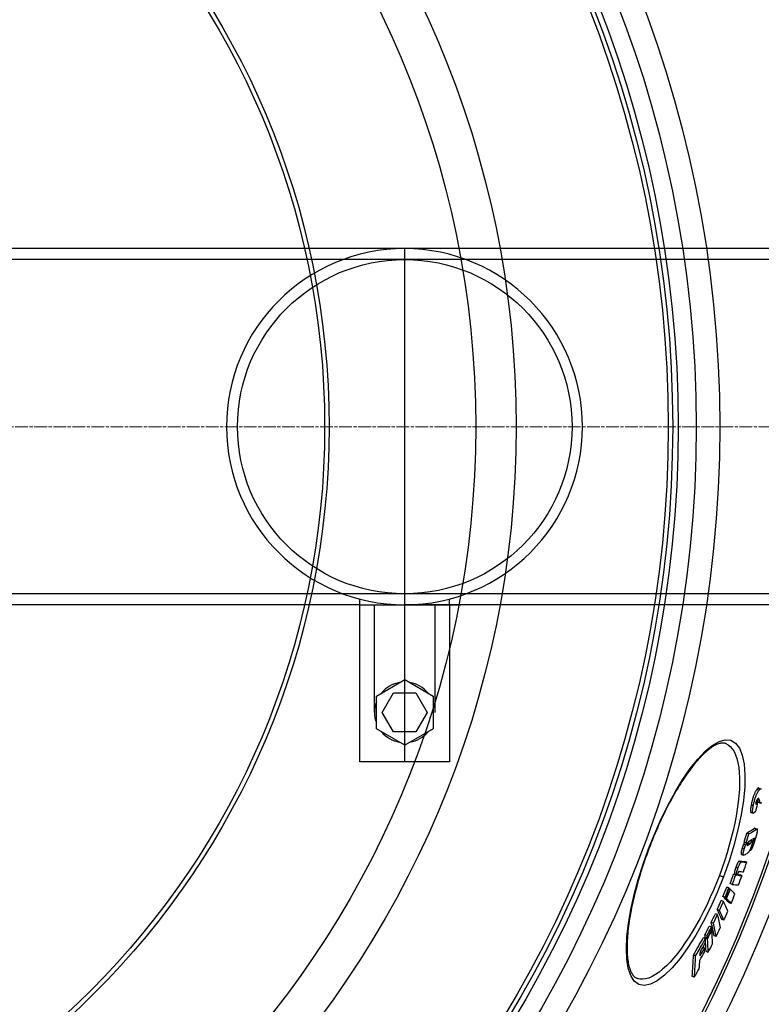
# Model space of a CAD drawing. Units: millimetres. Extents: x 3549 to 23628, y -2638 to 8047.
# Drawn here: x 20854 to 21185, y 94 to 533 of the extents above; entities that cross this region are included whole.
import ezdxf

# ---------------------------------------------------------------- set-up
doc = ezdxf.new("R2010")
doc.units = ezdxf.units.MM
doc.linetypes.add('CHAIN', pattern=[0.3543, 0.2362, -0.0295, 0.0591, -0.0295])
doc.linetypes.add('DASH_DOT', pattern=[0.37, 0.24, -0.06, 0.01, -0.06])
doc.layers.add('Středová značka (ISO)', color=1, linetype='DASH_DOT', lineweight=9)

msp = doc.modelspace()

# ---------------------------------------------------------------- linework, layer by layer
for p, q in [((21310.56, 430.89), (20825.56, 430.89)), ((21025.56, 201.89), (21025.56, 430.89)), ((21310.56, 425.99), (20665.56, 425.99)), ((21290.56, 276.79), (20645.56, 276.79)), ((21045.56, 271.89), (21045.56, 274.52)), ((21005.56, 271.89), (20825.56, 271.89)), ((21005.56, 271.89), (21025.56, 271.89)), ((21012.06, 223.89), (21012.06, 271.89)), ((21310.56, 271.89), (21025.56, 271.89)), ((21025.56, 271.89), (21039.06, 271.89)), ((21039.06, 223.89), (21039.06, 271.89)), ((21012.9, 231.2), (21025.56, 238.51)), ((21025.56, 238.51), (21038.22, 231.2)), ((21012.9, 216.58), (21012.9, 231.2)), ((21015.56, 223.89), (21020.55, 232.55)), ((21020.55, 232.55), (21030.55, 232.55)), ((21030.56, 232.55), (21035.56, 223.89)), ((21038.22, 231.2), (21038.22, 216.58)), ((21020.56, 215.23), (21015.56, 223.89)), ((21035.56, 223.89), (21030.56, 215.23)), ((21025.56, 209.27), (21012.9, 216.58)), ((21038.22, 216.58), (21025.56, 209.27)), ((21030.56, 215.23), (21020.56, 215.23)), ((21183.55, 189.14), (21182.59, 189.5)), ((21183.53, 190.13), (21184.49, 189.77)), ((21183.65, 185.01), (21182.98, 185.26)), ((21181.03, 182.21), (21180.07, 182.57)), ((21182.48, 183.26), (21182.11, 183.4)), ((21183.04, 183.95), (21182.33, 184.22)), ((21184.15, 183.52), (21183.2, 183.88)), ((21183.32, 183.8), (21184.27, 183.44)), ((21179.97, 179.25), (21180.92, 178.89)), ((21182.39, 171.78), (21181.44, 172.14)), ((21181.72, 172.22), (21182.67, 171.87)), ((21179.04, 169.66), (21178.09, 170.02)), ((21181.36, 167.09), (21180.84, 167.28)), ((21134.47, 162.99), (21134.33, 163.04)), ((21176.95, 162.83), (21176, 163.19)), ((21177.66, 164.75), (21176.7, 165.11)), ((21177.86, 165.6), (21176.91, 165.96)), ((21178.59, 164.63), (21178.23, 164.77)), ((21179.51, 165.22), (21178.56, 165.57)), ((21180.2, 166.28), (21179.47, 166.56)), ((21180.9, 166.13), (21180.72, 166.2)), ((21175.74, 160.52), (21176.69, 160.16)), ((21179.71, 162.21), (21179.4, 162.32)), ((21174.17, 154.34), (21173.22, 154.7)), ((21175.84, 157.2), (21174.89, 157.56)), ((21178.09, 157), (21177.14, 157.36)), ((21165.88, 151.16), (21167.71, 150.47)), ((21173.17, 151.32), (21172.22, 151.68)), ((21173.56, 151.28), (21172.6, 151.64)), ((21174.37, 151.2), (21174.06, 151.32)), ((21175.98, 151.06), (21175.03, 151.42)), ((21170.14, 145.55), (21169.19, 145.9)), ((21170.75, 144.94), (21170.59, 145.01)), ((21171.65, 147.15), (21170.69, 147.51)), ((21168.45, 141.39), (21167.5, 141.75)), ((21168.92, 140.92), (21167.97, 141.28)), ((21169.06, 140.79), (21168.11, 141.15)), ((21167.66, 139.52), (21166.71, 139.88)), ((21171.13, 138.61), (21170.19, 138.97)), ((21165.06, 133.7), (21164.11, 134.06)), ((21165.89, 135.51), (21164.94, 135.87)), ((21162.37, 128.11), (21161.41, 128.47)), ((21163.21, 129.81), (21162.25, 130.17)), ((21167.88, 131.1), (21166.93, 131.45)), ((21159.69, 122.91), (21158.73, 123.27)), ((21160.42, 124.33), (21159.46, 124.69)), ((21160.53, 123.1), (21159.58, 123.46)), ((21160.57, 122.73), (21159.61, 123.09)), ((21162.51, 126.52), (21162.33, 126.59)), ((21164.45, 123.81), (21163.5, 124.17)), ((21159.32, 118.83), (21158.56, 119.12)), ((21155.29, 115.23), (21154.33, 115.59)), ((21160.9, 116.8), (21159.95, 117.16)), ((21154.68, 105.74), (21153.73, 106.1)), ((21129.23, 105.13), (21129.23, 105.13))]:
    msp.add_line(p, q)
at = {"ltscale": 0.5}
for p, q in [((21005.56, 271.89), (21005.56, 274.45)), ((21005.56, 201.89), (21005.56, 271.89)), ((21025.56, 271.89), (21050.56, 271.89)), ((21045.56, 271.89), (21045.56, 201.89)), ((21045.56, 271.89), (21045.56, 231.89)), ((21045.56, 201.89), (21005.56, 201.89))]:
    msp.add_line(p, q, dxfattribs=at)
at = {"flags": 128}
for points in [[(21134.33, 163.04), (21137.04, 169.84), (21139.95, 176.42), (21143.04, 182.7), (21146.25, 188.6), (21149.56, 194.02), (21152.91, 198.87), (21156.25, 203.06), (21159.53, 206.51), (21162.71, 209.14), (21165.72, 210.87), (21168.5, 211.65), (21170.99, 211.42), (21173.11, 210.19), (21174.84, 207.97), (21176.12, 204.82), (21176.94, 200.81), (21177.3, 196.03), (21177.18, 190.6), (21176.61, 184.62), (21175.6, 178.2), (21174.18, 171.47), (21172.37, 164.54), (21170.2, 157.51), (21167.71, 150.47)], [(21168.71, 209.94), (21168.45, 210.03), (21168.18, 210.09), (21167.89, 210.14), (21167.6, 210.17), (21167.28, 210.17), (21166.96, 210.15), (21166.61, 210.11), (21166.25, 210.04), (21165.87, 209.95), (21165.47, 209.83), (21165.05, 209.68), (21164.62, 209.49), (21164.16, 209.28), (21163.7, 209.04), (21163.22, 208.77), (21162.72, 208.46), (21162.22, 208.12), (21161.7, 207.76), (21161.17, 207.35), (21160.63, 206.92), (21160.09, 206.45), (21159.53, 205.96), (21158.96, 205.43), (21158.38, 204.87), (21157.8, 204.28), (21157.21, 203.66), (21156.62, 203.01), (21156.02, 202.34), (21155.41, 201.63), (21154.81, 200.9), (21154.19, 200.14), (21153.58, 199.35), (21152.96, 198.53), (21152.34, 197.69), (21151.71, 196.81), (21151.08, 195.91), (21150.45, 194.99), (21149.82, 194.04), (21149.19, 193.07), (21148.56, 192.07), (21147.93, 191.06), (21147.3, 190.02), (21146.67, 188.96), (21146.05, 187.88), (21145.42, 186.78), (21144.8, 185.66), (21144.18, 184.51), (21143.56, 183.35), (21142.95, 182.17), (21142.34, 180.98), (21141.73, 179.76), (21141.13, 178.54), (21140.54, 177.3), (21139.95, 176.04), (21139.36, 174.78), (21138.79, 173.51), (21138.22, 172.22), (21137.66, 170.93), (21137.11, 169.62), (21136.56, 168.31), (21136.03, 166.99), (21135.5, 165.66), (21134.98, 164.33), (21134.47, 162.99)], [(21168.71, 209.94), (21169.79, 209.4), (21170.77, 208.62), (21171.66, 207.61), (21172.45, 206.38), (21173.13, 204.93), (21173.7, 203.27), (21174.17, 201.41), (21174.52, 199.36), (21174.76, 197.13), (21174.89, 194.73), (21174.9, 192.18), (21174.81, 189.5), (21174.6, 186.68), (21174.29, 183.76), (21173.87, 180.73), (21173.35, 177.62), (21172.73, 174.43), (21172.01, 171.19), (21171.2, 167.9), (21170.3, 164.57), (21169.32, 161.22), (21168.25, 157.87), (21167.1, 154.51), (21165.88, 151.16)], [(21182.59, 189.5), (21182.48, 189.35), (21182.37, 189.19), (21182.25, 189.01), (21182.13, 188.82), (21182.01, 188.61), (21181.89, 188.39), (21181.77, 188.14), (21181.64, 187.88), (21181.52, 187.6), (21181.39, 187.3), (21181.27, 186.99), (21181.15, 186.66), (21181.03, 186.33), (21180.92, 185.98), (21180.81, 185.64), (21180.71, 185.28), (21180.61, 184.93), (21180.52, 184.58), (21180.44, 184.24), (21180.35, 183.9), (21180.28, 183.56), (21180.21, 183.22), (21180.14, 182.9), (21180.07, 182.57)], [(21181.03, 182.21), (21181.1, 182.54), (21181.16, 182.86), (21181.24, 183.2), (21181.31, 183.54), (21181.39, 183.88), (21181.48, 184.22), (21181.57, 184.57), (21181.67, 184.92), (21181.77, 185.27), (21181.88, 185.62), (21181.99, 185.96), (21182.1, 186.3), (21182.23, 186.63), (21182.35, 186.94), (21182.47, 187.24), (21182.6, 187.52), (21182.72, 187.78), (21182.85, 188.02), (21182.97, 188.25), (21183.09, 188.46), (21183.21, 188.65), (21183.33, 188.83), (21183.44, 188.99), (21183.55, 189.14)], [(21183.53, 190.13), (21183.5, 190.14), (21183.47, 190.15), (21183.44, 190.15), (21183.41, 190.15), (21183.38, 190.15), (21183.34, 190.14), (21183.31, 190.13), (21183.27, 190.12), (21183.23, 190.1), (21183.2, 190.08), (21183.16, 190.06), (21183.12, 190.04), (21183.08, 190.01), (21183.04, 189.98), (21183, 189.94), (21182.96, 189.9), (21182.91, 189.86), (21182.87, 189.82), (21182.83, 189.77), (21182.78, 189.72), (21182.74, 189.67), (21182.69, 189.62), (21182.64, 189.56), (21182.59, 189.5)], [(21183.55, 189.14), (21183.61, 189.22), (21183.67, 189.29), (21183.73, 189.36), (21183.79, 189.42), (21183.85, 189.48), (21183.91, 189.54), (21183.96, 189.59), (21184.02, 189.63), (21184.07, 189.67), (21184.12, 189.7), (21184.17, 189.73), (21184.22, 189.75), (21184.26, 189.77), (21184.31, 189.78), (21184.35, 189.79), (21184.4, 189.79), (21184.44, 189.78), (21184.48, 189.77), (21184.51, 189.76), (21184.55, 189.74), (21184.58, 189.71)], [(21182.8, 185.06), (21182.77, 185.03), (21182.75, 184.99), (21182.72, 184.95), (21182.69, 184.9), (21182.66, 184.86), (21182.63, 184.81), (21182.6, 184.76), (21182.57, 184.71), (21182.54, 184.66), (21182.51, 184.6), (21182.47, 184.54), (21182.44, 184.48), (21182.41, 184.41), (21182.38, 184.34), (21182.35, 184.26), (21182.32, 184.19), (21182.29, 184.1), (21182.26, 184.02), (21182.23, 183.93), (21182.21, 183.85), (21182.18, 183.76), (21182.16, 183.67), (21182.14, 183.59), (21182.13, 183.51)], [(21182.79, 185.04), (21182.81, 184.98), (21182.83, 184.91), (21182.85, 184.84), (21182.87, 184.77), (21182.89, 184.7), (21182.91, 184.63), (21182.93, 184.57), (21182.95, 184.5), (21182.97, 184.44), (21182.99, 184.38), (21183.01, 184.32), (21183.03, 184.26), (21183.05, 184.21), (21183.06, 184.16), (21183.08, 184.12), (21183.1, 184.08), (21183.11, 184.04), (21183.12, 184.01), (21183.14, 183.98), (21183.15, 183.95), (21183.16, 183.93), (21183.18, 183.91), (21183.19, 183.89), (21183.2, 183.88)], [(21183.65, 185.01), (21183.63, 185.06), (21183.62, 185.12), (21183.6, 185.17), (21183.57, 185.22), (21183.55, 185.26), (21183.53, 185.3), (21183.5, 185.34), (21183.47, 185.37), (21183.44, 185.39), (21183.41, 185.42), (21183.38, 185.43), (21183.35, 185.44), (21183.31, 185.44), (21183.27, 185.44), (21183.24, 185.43), (21183.19, 185.42), (21183.15, 185.4), (21183.11, 185.37), (21183.06, 185.34), (21183.01, 185.3), (21182.96, 185.25), (21182.91, 185.19), (21182.86, 185.13), (21182.8, 185.06)], [(21184.15, 183.52), (21184.14, 183.54), (21184.12, 183.56), (21184.11, 183.58), (21184.09, 183.62), (21184.08, 183.65), (21184.06, 183.69), (21184.04, 183.74), (21184.02, 183.79), (21184, 183.85), (21183.98, 183.91), (21183.96, 183.98), (21183.93, 184.05), (21183.91, 184.12), (21183.89, 184.2), (21183.86, 184.28), (21183.84, 184.36), (21183.81, 184.44), (21183.79, 184.52), (21183.77, 184.61), (21183.74, 184.69), (21183.72, 184.77), (21183.7, 184.85), (21183.67, 184.93), (21183.65, 185.01)], [(21180.07, 182.57), (21180.03, 182.36), (21180, 182.15), (21179.96, 181.95), (21179.92, 181.75), (21179.89, 181.55), (21179.86, 181.35), (21179.83, 181.16), (21179.81, 180.98), (21179.79, 180.8), (21179.77, 180.63), (21179.76, 180.46), (21179.75, 180.31), (21179.74, 180.16), (21179.74, 180.02), (21179.74, 179.89), (21179.75, 179.77), (21179.76, 179.66), (21179.78, 179.57), (21179.8, 179.48), (21179.82, 179.41), (21179.85, 179.35), (21179.89, 179.31), (21179.93, 179.27), (21179.97, 179.25)], [(21180.97, 178.88), (21180.92, 178.89), (21180.88, 178.91), (21180.84, 178.95), (21180.8, 179), (21180.77, 179.06), (21180.75, 179.14), (21180.73, 179.23), (21180.71, 179.33), (21180.7, 179.45), (21180.7, 179.58), (21180.7, 179.72), (21180.7, 179.87), (21180.71, 180.03), (21180.72, 180.19), (21180.74, 180.37), (21180.76, 180.55), (21180.78, 180.74), (21180.81, 180.94), (21180.84, 181.14), (21180.88, 181.35), (21180.91, 181.56), (21180.95, 181.78), (21180.99, 181.99), (21181.03, 182.21)], [(21182.13, 183.51), (21182.11, 183.43), (21182.1, 183.35), (21182.09, 183.27), (21182.08, 183.21), (21182.08, 183.15), (21182.08, 183.09), (21182.09, 183.05), (21182.1, 183.02), (21182.11, 183), (21182.12, 182.98), (21182.14, 182.97), (21182.16, 182.97), (21182.18, 182.97), (21182.21, 182.98), (21182.23, 183), (21182.25, 183.02), (21182.28, 183.04), (21182.31, 183.06), (21182.34, 183.09), (21182.36, 183.12), (21182.39, 183.15), (21182.42, 183.18), (21182.45, 183.22), (21182.48, 183.26)], [(21183.2, 183.88), (21183.2, 183.88), (21183.21, 183.87), (21183.21, 183.87), (21183.22, 183.87), (21183.22, 183.86), (21183.23, 183.86), (21183.23, 183.85), (21183.24, 183.85), (21183.24, 183.85), (21183.25, 183.84), (21183.25, 183.84), (21183.26, 183.84), (21183.26, 183.83), (21183.27, 183.83), (21183.27, 183.83), (21183.28, 183.82), (21183.28, 183.82), (21183.29, 183.82), (21183.29, 183.82), (21183.3, 183.81), (21183.3, 183.81), (21183.31, 183.81), (21183.31, 183.81), (21183.32, 183.8)], [(21184.6, 183.47), (21184.54, 183.45), (21184.47, 183.43), (21184.41, 183.42), (21184.36, 183.43), (21184.3, 183.44), (21184.25, 183.46), (21184.2, 183.48), (21184.15, 183.52)], [(21182.27, 180.13), (21182.21, 180.05), (21182.15, 179.97), (21182.09, 179.89), (21182.03, 179.81), (21181.97, 179.74), (21181.91, 179.66), (21181.85, 179.59), (21181.78, 179.52), (21181.72, 179.45), (21181.67, 179.39), (21181.61, 179.32), (21181.55, 179.26), (21181.49, 179.21), (21181.44, 179.15), (21181.38, 179.11), (21181.33, 179.06), (21181.28, 179.02), (21181.23, 178.98), (21181.18, 178.95), (21181.13, 178.92), (21181.09, 178.9), (21181.05, 178.89), (21181.01, 178.88), (21180.97, 178.88)], [(21181.72, 172.22), (21181.71, 172.23), (21181.7, 172.23), (21181.69, 172.23), (21181.68, 172.23), (21181.67, 172.23), (21181.66, 172.23), (21181.65, 172.23), (21181.64, 172.23), (21181.62, 172.23), (21181.61, 172.23), (21181.6, 172.22), (21181.59, 172.22), (21181.58, 172.21), (21181.56, 172.21), (21181.55, 172.2), (21181.54, 172.2), (21181.53, 172.19), (21181.51, 172.19), (21181.5, 172.18), (21181.49, 172.17), (21181.48, 172.16), (21181.46, 172.16), (21181.45, 172.15), (21181.44, 172.14)], [(21182.8, 171.54), (21182.8, 171.43), (21182.8, 171.32), (21182.79, 171.2), (21182.78, 171.06), (21182.76, 170.92), (21182.74, 170.76), (21182.71, 170.6), (21182.68, 170.43), (21182.64, 170.26), (21182.61, 170.07), (21182.56, 169.89), (21182.52, 169.7), (21182.47, 169.5), (21182.43, 169.3), (21182.37, 169.1), (21182.32, 168.9), (21182.27, 168.7), (21182.21, 168.49), (21182.16, 168.28), (21182.1, 168.07), (21182.04, 167.86), (21181.98, 167.65), (21181.91, 167.44), (21181.85, 167.23)], [(21182.39, 171.78), (21182.41, 171.8), (21182.44, 171.81), (21182.46, 171.83), (21182.49, 171.84), (21182.51, 171.85), (21182.54, 171.86), (21182.56, 171.87), (21182.58, 171.87), (21182.61, 171.87), (21182.63, 171.87), (21182.65, 171.87), (21182.67, 171.87), (21182.69, 171.86), (21182.7, 171.85), (21182.72, 171.83), (21182.73, 171.81), (21182.75, 171.79), (21182.76, 171.77), (21182.77, 171.74), (21182.78, 171.71), (21182.79, 171.67), (21182.8, 171.63), (21182.8, 171.58), (21182.8, 171.54)], [(21181.85, 167.23), (21181.77, 166.96), (21181.69, 166.69), (21181.6, 166.41), (21181.51, 166.13), (21181.42, 165.85), (21181.33, 165.57), (21181.24, 165.3), (21181.14, 165.03), (21181.05, 164.76), (21180.95, 164.5), (21180.85, 164.24), (21180.75, 163.98), (21180.65, 163.74), (21180.55, 163.51), (21180.45, 163.29), (21180.35, 163.1), (21180.26, 162.92), (21180.16, 162.76), (21180.08, 162.62), (21179.99, 162.5), (21179.92, 162.4), (21179.84, 162.32), (21179.77, 162.26), (21179.71, 162.21)], [(21180.82, 167.44), (21180.83, 167.39), (21180.84, 167.33), (21180.84, 167.28), (21180.85, 167.21), (21180.85, 167.14), (21180.85, 167.06), (21180.84, 166.98), (21180.83, 166.89), (21180.82, 166.79), (21180.81, 166.69), (21180.79, 166.58), (21180.77, 166.47), (21180.75, 166.35), (21180.72, 166.23), (21180.7, 166.11), (21180.67, 165.98), (21180.63, 165.84), (21180.6, 165.71), (21180.56, 165.57), (21180.53, 165.43), (21180.49, 165.29), (21180.45, 165.14), (21180.4, 165), (21180.36, 164.85)], [(21180.9, 166.13), (21180.91, 166.15), (21180.93, 166.16), (21180.94, 166.18), (21180.96, 166.2), (21180.98, 166.22), (21180.99, 166.25), (21181.01, 166.27), (21181.03, 166.3), (21181.05, 166.33), (21181.07, 166.37), (21181.09, 166.4), (21181.11, 166.44), (21181.13, 166.49), (21181.15, 166.53), (21181.18, 166.58), (21181.2, 166.63), (21181.22, 166.69), (21181.24, 166.74), (21181.26, 166.8), (21181.28, 166.86), (21181.3, 166.92), (21181.32, 166.97), (21181.34, 167.03), (21181.36, 167.09)], [(21181.36, 167.09), (21181.37, 167.15), (21181.39, 167.22), (21181.41, 167.28), (21181.43, 167.34), (21181.44, 167.4), (21181.45, 167.46), (21181.47, 167.51), (21181.48, 167.56), (21181.48, 167.61), (21181.49, 167.65), (21181.49, 167.69), (21181.5, 167.73), (21181.5, 167.76), (21181.49, 167.78), (21181.49, 167.8), (21181.48, 167.82), (21181.48, 167.83), (21181.47, 167.84), (21181.46, 167.84), (21181.45, 167.84), (21181.43, 167.84), (21181.42, 167.84), (21181.41, 167.83), (21181.39, 167.82)], [(21167.71, 150.47), (21164.95, 143.57), (21161.94, 136.85), (21158.72, 130.44), (21155.36, 124.44), (21151.88, 118.95), (21148.37, 114.08), (21144.87, 109.92), (21141.45, 106.56), (21138.19, 104.09), (21135.14, 102.57), (21132.38, 102.03), (21129.97, 102.51), (21127.95, 103.98), (21126.37, 106.4), (21125.25, 109.68), (21124.6, 113.76), (21124.41, 118.52), (21124.66, 123.88), (21125.34, 129.73), (21126.44, 135.99), (21127.91, 142.55), (21129.74, 149.31), (21131.9, 156.19), (21134.33, 163.04)], [(21134.47, 162.99), (21133.97, 161.65), (21133.48, 160.31), (21133, 158.96), (21132.54, 157.61), (21132.08, 156.26), (21131.63, 154.91), (21131.2, 153.56), (21130.77, 152.22), (21130.36, 150.88), (21129.97, 149.54), (21129.58, 148.21), (21129.21, 146.89), (21128.86, 145.58), (21128.52, 144.28), (21128.19, 142.98), (21127.87, 141.69), (21127.57, 140.41), (21127.28, 139.15), (21127.01, 137.89), (21126.75, 136.65), (21126.51, 135.42), (21126.28, 134.21), (21126.07, 133.01), (21125.87, 131.83), (21125.69, 130.68), (21125.52, 129.53), (21125.37, 128.41), (21125.24, 127.3), (21125.12, 126.21), (21125.01, 125.15), (21124.92, 124.1), (21124.85, 123.07), (21124.79, 122.07), (21124.75, 121.09), (21124.72, 120.14), (21124.71, 119.21), (21124.71, 118.31), (21124.73, 117.43), (21124.77, 116.58), (21124.82, 115.76), (21124.88, 114.96), (21124.96, 114.19), (21125.05, 113.45), (21125.16, 112.74), (21125.28, 112.05), (21125.41, 111.4), (21125.55, 110.78), (21125.71, 110.19), (21125.88, 109.63), (21126.06, 109.11), (21126.25, 108.62), (21126.44, 108.17), (21126.65, 107.75), (21126.86, 107.36), (21127.08, 107.01), (21127.31, 106.69), (21127.54, 106.39), (21127.77, 106.13), (21128.01, 105.9), (21128.25, 105.69), (21128.49, 105.51), (21128.74, 105.36), (21128.98, 105.23), (21129.23, 105.13)], [(21176, 163.19), (21175.94, 163), (21175.89, 162.82), (21175.84, 162.64), (21175.79, 162.46), (21175.75, 162.28), (21175.71, 162.11), (21175.67, 161.94), (21175.64, 161.79), (21175.61, 161.63), (21175.59, 161.49), (21175.57, 161.36), (21175.56, 161.24), (21175.55, 161.13), (21175.55, 161.03), (21175.55, 160.93), (21175.56, 160.85), (21175.57, 160.78), (21175.58, 160.72), (21175.6, 160.67), (21175.63, 160.62), (21175.65, 160.59), (21175.68, 160.56), (21175.71, 160.54), (21175.74, 160.52)], [(21176.7, 165.11), (21176.67, 165.04), (21176.64, 164.97), (21176.61, 164.89), (21176.58, 164.82), (21176.54, 164.74), (21176.51, 164.67), (21176.48, 164.59), (21176.45, 164.51), (21176.42, 164.43), (21176.39, 164.35), (21176.36, 164.27), (21176.33, 164.19), (21176.3, 164.1), (21176.27, 164.02), (21176.24, 163.94), (21176.21, 163.85), (21176.18, 163.77), (21176.16, 163.69), (21176.13, 163.6), (21176.1, 163.52), (21176.08, 163.44), (21176.05, 163.36), (21176.02, 163.27), (21176, 163.19)], [(21177.12, 160.27), (21177.06, 160.23), (21176.99, 160.2), (21176.93, 160.17), (21176.87, 160.16), (21176.81, 160.15), (21176.75, 160.15), (21176.7, 160.16), (21176.65, 160.18), (21176.61, 160.22), (21176.57, 160.27), (21176.54, 160.33), (21176.52, 160.42), (21176.51, 160.52), (21176.5, 160.65), (21176.5, 160.79), (21176.52, 160.95), (21176.54, 161.14), (21176.57, 161.35), (21176.62, 161.57), (21176.67, 161.8), (21176.73, 162.05), (21176.8, 162.31), (21176.87, 162.57), (21176.95, 162.83)], [(21177.12, 165.88), (21177.09, 165.83), (21177.06, 165.79), (21177.04, 165.74), (21177.02, 165.7), (21176.99, 165.66), (21176.97, 165.62), (21176.95, 165.58), (21176.93, 165.54), (21176.91, 165.51), (21176.89, 165.48), (21176.88, 165.44), (21176.86, 165.41), (21176.84, 165.38), (21176.83, 165.35), (21176.81, 165.32), (21176.8, 165.3), (21176.79, 165.27), (21176.77, 165.24), (21176.76, 165.22), (21176.75, 165.2), (21176.74, 165.17), (21176.72, 165.15), (21176.71, 165.13), (21176.7, 165.11)], [(21176.95, 162.83), (21176.98, 162.91), (21177, 163), (21177.03, 163.08), (21177.05, 163.16), (21177.08, 163.25), (21177.11, 163.33), (21177.14, 163.41), (21177.16, 163.5), (21177.19, 163.58), (21177.22, 163.66), (21177.25, 163.74), (21177.28, 163.83), (21177.31, 163.91), (21177.34, 163.99), (21177.37, 164.07), (21177.4, 164.15), (21177.43, 164.23), (21177.46, 164.31), (21177.5, 164.38), (21177.53, 164.46), (21177.56, 164.53), (21177.59, 164.61), (21177.62, 164.68), (21177.66, 164.75)], [(21177.66, 164.75), (21177.67, 164.78), (21177.69, 164.81), (21177.7, 164.85), (21177.72, 164.88), (21177.74, 164.92), (21177.76, 164.96), (21177.79, 165), (21177.81, 165.04), (21177.83, 165.09), (21177.85, 165.13), (21177.88, 165.18), (21177.9, 165.22), (21177.93, 165.27), (21177.96, 165.32), (21177.98, 165.37), (21178.01, 165.42), (21178.04, 165.47), (21178.06, 165.52), (21178.09, 165.56), (21178.12, 165.61), (21178.14, 165.66), (21178.17, 165.7), (21178.19, 165.75), (21178.21, 165.79)], [(21178.32, 165.15), (21178.31, 165.11), (21178.3, 165.06), (21178.28, 165.02), (21178.27, 164.98), (21178.26, 164.94), (21178.25, 164.89), (21178.25, 164.86), (21178.24, 164.82), (21178.23, 164.79), (21178.23, 164.75), (21178.23, 164.72), (21178.22, 164.69), (21178.22, 164.67), (21178.22, 164.64), (21178.22, 164.62), (21178.23, 164.6), (21178.23, 164.59), (21178.23, 164.57), (21178.24, 164.56), (21178.24, 164.55), (21178.25, 164.54), (21178.26, 164.53), (21178.26, 164.53), (21178.27, 164.52)], [(21178.27, 164.52), (21178.28, 164.52), (21178.29, 164.51), (21178.3, 164.51), (21178.31, 164.51), (21178.32, 164.51), (21178.33, 164.51), (21178.35, 164.52), (21178.36, 164.52), (21178.37, 164.52), (21178.39, 164.53), (21178.4, 164.53), (21178.42, 164.54), (21178.43, 164.54), (21178.44, 164.55), (21178.46, 164.56), (21178.47, 164.56), (21178.49, 164.57), (21178.5, 164.58), (21178.52, 164.59), (21178.53, 164.6), (21178.55, 164.61), (21178.56, 164.62), (21178.58, 164.62), (21178.59, 164.63)], [(21179.31, 166.46), (21179.27, 166.43), (21179.22, 166.4), (21179.18, 166.37), (21179.13, 166.34), (21179.09, 166.3), (21179.05, 166.27), (21179, 166.23), (21178.96, 166.19), (21178.92, 166.15), (21178.87, 166.11), (21178.83, 166.07), (21178.79, 166.02), (21178.75, 165.97), (21178.71, 165.92), (21178.67, 165.87), (21178.63, 165.82), (21178.59, 165.76), (21178.55, 165.69), (21178.51, 165.62), (21178.47, 165.54), (21178.43, 165.45), (21178.39, 165.36), (21178.36, 165.26), (21178.32, 165.15)], [(21179.14, 166.35), (21179.12, 166.27), (21179.09, 166.21), (21179.06, 166.15), (21179.03, 166.09), (21179, 166.04), (21178.97, 166), (21178.94, 165.96), (21178.92, 165.92), (21178.89, 165.88), (21178.87, 165.85), (21178.84, 165.82), (21178.82, 165.79), (21178.79, 165.77), (21178.77, 165.74), (21178.75, 165.72), (21178.73, 165.7), (21178.71, 165.68), (21178.69, 165.66), (21178.66, 165.65), (21178.64, 165.63), (21178.62, 165.61), (21178.6, 165.6), (21178.58, 165.59), (21178.56, 165.57)], [(21180.36, 164.85), (21180.29, 164.63), (21180.22, 164.41), (21180.15, 164.19), (21180.08, 163.97), (21180, 163.75), (21179.92, 163.53), (21179.84, 163.31), (21179.76, 163.11), (21179.67, 162.91), (21179.59, 162.72), (21179.51, 162.54), (21179.42, 162.37), (21179.34, 162.21), (21179.26, 162.07), (21179.19, 161.94), (21179.11, 161.82), (21179.04, 161.71), (21178.97, 161.61), (21178.9, 161.52), (21178.83, 161.44), (21178.76, 161.36), (21178.7, 161.3), (21178.63, 161.24), (21178.57, 161.19)], [(21179.51, 165.22), (21179.54, 165.23), (21179.56, 165.25), (21179.58, 165.26), (21179.61, 165.28), (21179.63, 165.3), (21179.66, 165.32), (21179.68, 165.35), (21179.71, 165.37), (21179.73, 165.4), (21179.76, 165.42), (21179.78, 165.46), (21179.81, 165.49), (21179.84, 165.53), (21179.87, 165.57), (21179.9, 165.61), (21179.93, 165.66), (21179.97, 165.72), (21180, 165.78), (21180.03, 165.85), (21180.07, 165.93), (21180.1, 166.01), (21180.14, 166.1), (21180.17, 166.19), (21180.2, 166.28)], [(21180.2, 166.28), (21180.23, 166.39), (21180.25, 166.49), (21180.27, 166.58), (21180.28, 166.66), (21180.29, 166.72), (21180.29, 166.78), (21180.29, 166.83), (21180.28, 166.86), (21180.27, 166.89), (21180.25, 166.91), (21180.24, 166.93), (21180.22, 166.94), (21180.2, 166.95), (21180.18, 166.95), (21180.16, 166.95), (21180.14, 166.95), (21180.11, 166.94), (21180.09, 166.94), (21180.07, 166.93), (21180.04, 166.91), (21180.02, 166.9), (21179.99, 166.89), (21179.96, 166.87), (21179.94, 166.86)], [(21173.22, 154.7), (21173.16, 154.52), (21173.1, 154.35), (21173.04, 154.17), (21172.98, 154), (21172.93, 153.83), (21172.88, 153.66), (21172.83, 153.49), (21172.78, 153.33), (21172.74, 153.17), (21172.7, 153.02), (21172.67, 152.87), (21172.64, 152.73), (21172.62, 152.6), (21172.6, 152.47), (21172.58, 152.35), (21172.57, 152.24), (21172.56, 152.14), (21172.56, 152.05), (21172.56, 151.96), (21172.56, 151.88), (21172.57, 151.81), (21172.58, 151.75), (21172.59, 151.69), (21172.6, 151.64)], [(21174.89, 157.56), (21174.85, 157.56), (21174.8, 157.55), (21174.76, 157.54), (21174.71, 157.52), (21174.66, 157.49), (21174.6, 157.45), (21174.54, 157.39), (21174.48, 157.33), (21174.41, 157.25), (21174.34, 157.16), (21174.27, 157.06), (21174.19, 156.93), (21174.11, 156.8), (21174.03, 156.65), (21173.95, 156.49), (21173.86, 156.31), (21173.78, 156.13), (21173.7, 155.93), (21173.61, 155.74), (21173.53, 155.53), (21173.45, 155.33), (21173.37, 155.12), (21173.29, 154.91), (21173.22, 154.7)], [(21173.56, 151.28), (21173.54, 151.33), (21173.53, 151.39), (21173.52, 151.45), (21173.51, 151.52), (21173.51, 151.6), (21173.51, 151.69), (21173.51, 151.78), (21173.52, 151.89), (21173.53, 152), (21173.55, 152.11), (21173.57, 152.24), (21173.59, 152.37), (21173.62, 152.51), (21173.66, 152.66), (21173.69, 152.81), (21173.74, 152.97), (21173.78, 153.13), (21173.83, 153.3), (21173.88, 153.47), (21173.93, 153.64), (21173.99, 153.82), (21174.05, 153.99), (21174.11, 154.16), (21174.17, 154.34)], [(21174.17, 154.34), (21174.25, 154.55), (21174.32, 154.76), (21174.4, 154.97), (21174.48, 155.17), (21174.56, 155.38), (21174.65, 155.58), (21174.73, 155.77), (21174.82, 155.95), (21174.9, 156.13), (21174.98, 156.29), (21175.06, 156.44), (21175.14, 156.58), (21175.22, 156.7), (21175.29, 156.8), (21175.36, 156.89), (21175.43, 156.97), (21175.49, 157.04), (21175.55, 157.09), (21175.61, 157.13), (21175.66, 157.16), (21175.71, 157.18), (21175.76, 157.19), (21175.8, 157.2), (21175.84, 157.2)], [(21165.88, 151.16), (21164.6, 147.86), (21163.25, 144.59), (21161.83, 141.36), (21160.37, 138.19), (21158.85, 135.09), (21157.29, 132.09), (21155.69, 129.17), (21154.05, 126.37), (21152.39, 123.68), (21150.7, 121.13), (21149.01, 118.72), (21147.31, 116.47), (21145.61, 114.39), (21143.91, 112.48), (21142.24, 110.77), (21140.58, 109.25), (21138.97, 107.94), (21137.39, 106.85), (21135.86, 105.98), (21134.39, 105.34), (21132.99, 104.93), (21131.65, 104.76), (21130.4, 104.82), (21129.23, 105.13)], [(21174.16, 152.2), (21174.14, 152.14), (21174.12, 152.09), (21174.1, 152.03), (21174.08, 151.98), (21174.07, 151.92), (21174.05, 151.87), (21174.04, 151.82), (21174.03, 151.78), (21174.02, 151.73), (21174.02, 151.69), (21174.01, 151.66), (21174.01, 151.62), (21174, 151.59), (21174, 151.56), (21174, 151.53), (21174, 151.5), (21174.01, 151.48), (21174.01, 151.46), (21174.01, 151.43), (21174.01, 151.42), (21174.02, 151.4), (21174.02, 151.38), (21174.03, 151.37), (21174.04, 151.35)], [(21174.04, 151.35), (21174.04, 151.34), (21174.05, 151.32), (21174.06, 151.31), (21174.07, 151.3), (21174.09, 151.29), (21174.1, 151.28), (21174.11, 151.27), (21174.13, 151.26), (21174.14, 151.25), (21174.15, 151.25), (21174.17, 151.24), (21174.18, 151.23), (21174.2, 151.23), (21174.21, 151.23), (21174.23, 151.22), (21174.24, 151.22), (21174.26, 151.21), (21174.28, 151.21), (21174.29, 151.21), (21174.31, 151.21), (21174.33, 151.2), (21174.34, 151.2), (21174.36, 151.2), (21174.37, 151.2)], [(21174.73, 152.91), (21174.71, 152.91), (21174.7, 152.91), (21174.68, 152.91), (21174.66, 152.9), (21174.65, 152.9), (21174.63, 152.89), (21174.61, 152.89), (21174.59, 152.88), (21174.57, 152.87), (21174.55, 152.85), (21174.53, 152.84), (21174.5, 152.82), (21174.48, 152.8), (21174.46, 152.77), (21174.43, 152.74), (21174.4, 152.7), (21174.37, 152.66), (21174.34, 152.61), (21174.31, 152.56), (21174.28, 152.5), (21174.25, 152.43), (21174.22, 152.35), (21174.19, 152.28), (21174.16, 152.2)]]:
    msp.add_lwpolyline(points, dxfattribs=at)
for centre, radius in [((20634.24, 351.39), 660.5), ((20634.24, 351.39), 654.97), ((20634.24, 351.39), 627.48), ((20634.24, 351.39), 621.44), ((20634.24, 351.39), 595), ((20634.24, 351.39), 595), ((20634.24, 351.39), 586.54), ((20634.24, 351.39), 531.82), ((20634.24, 351.39), 521.32), ((20634.24, 351.39), 513.29), ((20634.24, 351.39), 510.83), ((20634.24, 351.39), 508.84), ((20634.24, 351.39), 441), ((20634.24, 351.39), 423), ((20634.24, 351.39), 357.59), ((20634.24, 351.39), 355.61), ((21025.57, 351.39), 74.6)]:
    msp.add_circle(centre, radius)
for centre, radius, start, end in [((20634.24, 351.39), 585.5, 6.76253, 31.6182), ((21025.56, 351.39), 79.5, 90, 270), ((21025.3, 351.39), 79.5, 270.1864, 89.8136), ((20634.24, 351.39), 585.5, 288.40327, 353.48769), ((21025.56, 223.89), 13.5, 99.675, 140.333), ((21025.56, 223.89), 13.5, 39.685, 80.319), ((21025.56, 223.89), 13.5, 159.695, 200.309), ((21025.56, 223.89), 13.5, 219.693, 260.303), ((21025.56, 223.89), 13.5, 279.692, 320.3)]:
    msp.add_arc(centre, radius, start, end)
for centre, major_axis, ratio, start_param, end_param in [((20598.92, 321.05), (562.84, -211.98), 0.881798, 0.139464, 0.146802), ((20578.26, 457.36), (626.29, -235.88), 0.4455, 6.136577, 6.139456), ((20549.78, 434.81), (647.43, -243.84), 0.219275, 6.108623, 6.129746), ((20549.78, 434.81), (648.37, -244.19), 0.219275, 6.108874, 6.129965), ((20621.85, 332), (542.25, -204.22), 0.975663, 0.071269, 0.078744), ((20621.84, 331.99), (543.2, -204.58), 0.975663, 0.071155, 0.078617), ((20548.36, 430.85), (648.64, -244.29), 0.219275, 6.127328, 6.131073), ((20546.23, 428.91), (650.07, -244.83), 0.195419, 6.107067, 6.109274), ((20547.74, 429.21), (647.83, -243.99), 0.219275, 6.121148, 6.121839), ((20547.74, 429.22), (648.77, -244.34), 0.219275, 6.116276, 6.122071), ((20548.34, 430.85), (648.66, -244.3), 0.219275, 6.11768, 6.121645), ((20622.86, 334.61), (545.57, -205.47), 0.975663, 0.061434, 0.068647), ((20546.24, 425.09), (649.02, -244.44), 0.219275, 6.11493, 6.124075), ((20532.65, 405.73), (654.64, -246.55), 0.047539, 6.105348, 6.123888), ((20532.65, 405.72), (655.57, -246.9), 0.047539, 6.105605, 6.124117), ((20632.48, 347.34), (540.78, -203.67), 0.998869, 0.016745, 0.02456), ((20632.26, 346.76), (537.28, -202.35), 0.998869, 0.005771, 0.013508), ((20632.26, 346.76), (538.23, -202.71), 0.998869, 0.005765, 0.013488), ((20530.44, 399.83), (654.75, -246.59), 0.047539, 6.100913, 6.103908), ((20530.44, 399.83), (655.68, -246.95), 0.047539, 6.101176, 6.104166), ((20530.44, 399.83), (654.75, -246.59), 0.047539, 6.115128, 6.123835), ((20530.44, 399.83), (655.68, -246.95), 0.047539, 6.110641, 6.124064), ((20632.48, 347.34), (540.78, -203.67), 0.998869, 0.005957, 0.013644), ((20531.07, 401.5), (655.66, -246.94), 0.047539, 6.108666, 6.124081), ((20636.79, 360.07), (537.04, -202.26), 0.99657, 6.252995, 6.260844), ((20636.79, 360.08), (537.99, -202.62), 0.99657, 6.253044, 6.26088), ((20636.71, 359.87), (538.56, -202.84), 0.99657, 6.252995, 6.260823), ((20522.79, 377.83), (655.02, -246.7), 0.082749, 0.182688, 0.187396), ((20528.89, 395.67), (655.72, -246.96), 0.047539, 6.101128, 6.124016), ((20521.19, 373.64), (653.98, -246.31), 0.082749, 0.182881, 0.187597), ((20636.69, 359.8), (537.77, -202.54), 0.99657, 6.252933, 6.253072), ((20521.19, 373.64), (653.98, -246.31), 0.082749, 0.158542, 0.181488), ((20521.19, 373.64), (654.92, -246.66), 0.082749, 0.182617, 0.187326), ((20636.69, 359.81), (538.73, -202.9), 0.99657, 6.252982, 6.260807), ((20521.19, 373.64), (654.92, -246.66), 0.082749, 0.158314, 0.181227), ((20522.79, 377.83), (655.02, -246.7), 0.082749, 0.158388, 0.181297), ((20636.31, 358.79), (541.26, -203.85), 0.99657, 6.252738, 6.260526), ((20638.01, 369.7), (539.51, -203.19), 0.985137, 6.224865, 6.232581), ((20638.01, 369.71), (540.47, -203.55), 0.985137, 6.224959, 6.232661), ((20519.3, 360.36), (651.63, -245.42), 0.171769, 0.154637, 0.183777), ((20637.57, 379.16), (543.63, -204.74), 0.965878, 6.197378, 6.20505), ((20637.57, 379.17), (544.58, -205.1), 0.965878, 6.197515, 6.205174), ((20517.73, 356.3), (650.48, -244.99), 0.171769, 0.154707, 0.183899), ((20518.08, 343.61), (646.02, -243.31), 0.258998, 0.148286, 0.177648), ((20517.73, 356.3), (651.42, -245.34), 0.171769, 0.154486, 0.183634), ((20637.03, 367.02), (543.66, -204.76), 0.985137, 6.224301, 6.231958), ((20635.45, 388.1), (549.26, -206.87), 0.939057, 6.170797, 6.178515), ((20635.45, 388.11), (550.22, -207.23), 0.939057, 6.170976, 6.17868), ((20516.53, 339.66), (644.76, -242.83), 0.258998, 0.14827, 0.17769), ((20519.08, 328.22), (638.48, -240.47), 0.343762, 0.164271, 0.169085), ((20516.53, 339.66), (645.7, -243.19), 0.258998, 0.148058, 0.177434), ((20636.1, 375.08), (547.65, -206.26), 0.965878, 6.196524, 6.20414), ((20629.83, 398.85), (559.16, -210.6), 0.890463, 6.131849, 6.148426), ((20517.54, 324.38), (637.12, -239.96), 0.343762, 0.164217, 0.169042), ((20635.04, 386.95), (549.92, -207.11), 0.939057, 6.170529, 6.171129), ((20517.61, 324.36), (637.05, -239.93), 0.343762, 0.162156, 0.162793), ((20517.54, 324.38), (638.06, -240.31), 0.343762, 0.163983, 0.1688), ((20635.14, 387.22), (550.72, -207.42), 0.939057, 6.170769, 6.178467), ((20635.04, 386.95), (550.87, -207.47), 0.939057, 6.170708, 6.178404), ((20519.13, 328.2), (638.43, -240.45), 0.343762, 0.139416, 0.162849), ((20629.83, 398.86), (560.12, -210.95), 0.890463, 6.132089, 6.148637), ((20628.83, 395.98), (561.19, -211.36), 0.890463, 6.139586, 6.147211), ((20629.31, 397.38), (560.69, -211.17), 0.890463, 6.139901, 6.148296), ((20524.73, 311.84), (625.72, -235.66), 0.455056, 0.135858, 0.141954), ((20524.81, 312.22), (625.83, -235.7), 0.455056, 0.147667, 0.153736), ((20517.61, 324.36), (637.05, -239.93), 0.343762, 0.139309, 0.159981), ((20517.61, 324.35), (638, -240.29), 0.343762, 0.139112, 0.16256), ((20633.51, 382.61), (553.11, -208.31), 0.939057, 6.169673, 6.177338), ((20521.75, 304.41), (623.58, -234.86), 0.455056, 0.122844, 0.153148), ((20521.74, 304.41), (624.53, -235.21), 0.455056, 0.122674, 0.152931), ((20628.31, 394.48), (561.7, -211.55), 0.890463, 6.139244, 6.146862), ((20523.24, 308.25), (625.2, -235.47), 0.455056, 0.141569, 0.147248), ((20523.35, 308.22), (625.1, -235.43), 0.455056, 0.123094, 0.135468), ((20627.29, 391.42), (562.65, -211.91), 0.890463, 6.130426, 6.138536)]:
    msp.add_ellipse(centre, major_axis=major_axis, ratio=ratio, start_param=start_param, end_param=end_param)
at = {"layer": 'Středová značka (ISO)', "linetype": 'CHAIN', "ltscale": 23.990969}
msp.add_line((21350.52, 351.39), (19940.59, 351.39), dxfattribs=at)

doc.saveas('drawing.dxf')
